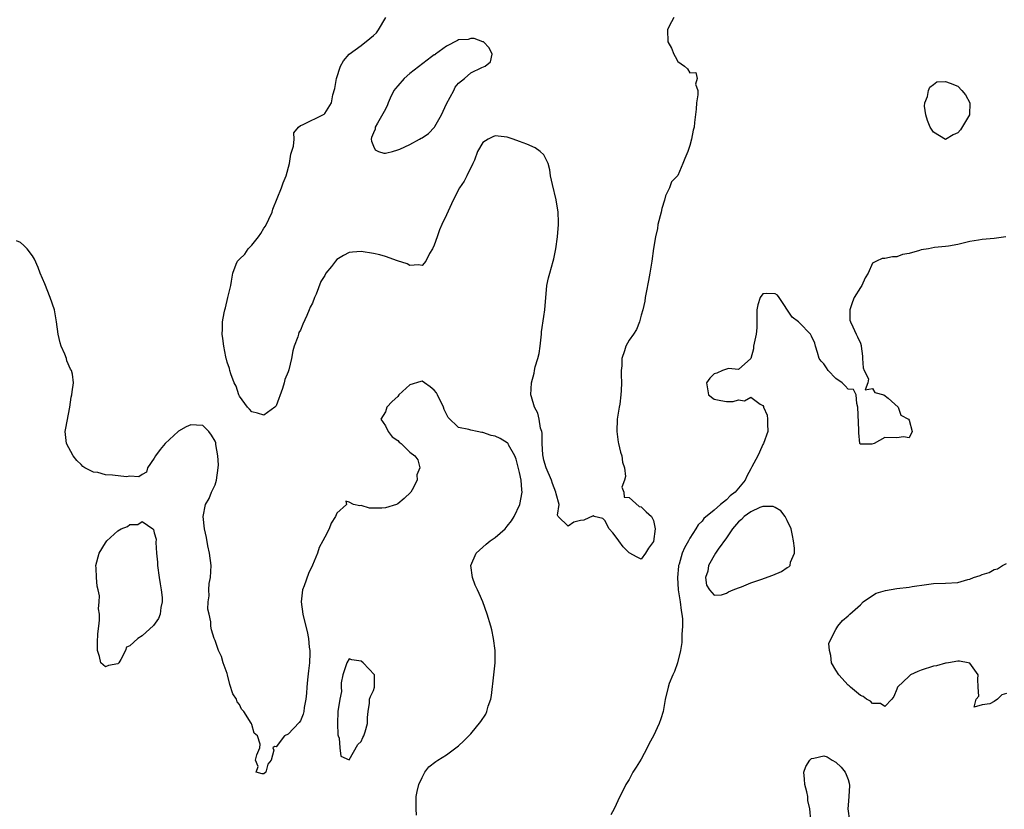
# Model space of a CAD drawing. Units: inches. Extents: x 2628000 to 2631000, y 1440000 to 1443000.
# Drawn here: x 2629075 to 2629237, y 1440723 to 1440853 of the extents above; entities that cross this region are included whole.
import ezdxf

# ---------------------------------------------------------------- set-up
doc = ezdxf.new("R2010")
doc.units = ezdxf.units.IN
doc.header["$MEASUREMENT"] = 0
doc.layers.add('LD26281440_2ft', color=156, linetype='Continuous')

msp = doc.modelspace()

# ---------------------------------------------------------------- linework, layer by layer
at = {"layer": 'LD26281440_2ft'}
for points, elevation in [([(2629182.38, 1440853), (2629181.61, 1440851.61), (2629181.33, 1440851), (2629181.38, 1440849), (2629181.98, 1440847.98), (2629182.34, 1440847), (2629182.58, 1440846.58), (2629183, 1440845.78), (2629184.1, 1440845), (2629184.6, 1440844.6), (2629185, 1440843.9), (2629185.96, 1440843.96), (2629186.2, 1440843), (2629185.94, 1440842.06), (2629186.29, 1440841), (2629186.28, 1440840.28), (2629186.08, 1440839), (2629186.04, 1440837.96), (2629185.74, 1440835.74), (2629185.68, 1440835), (2629185.52, 1440834.48), (2629185.28, 1440833), (2629185, 1440831.98), (2629184.67, 1440831), (2629184.17, 1440829.83), (2629183.86, 1440829), (2629183, 1440827.05), (2629182, 1440826), (2629181.62, 1440825), (2629181, 1440823.7), (2629180.82, 1440823), (2629180.36, 1440821.64), (2629180.27, 1440821), (2629179.75, 1440819), (2629179.66, 1440818.34), (2629179.34, 1440817), (2629179, 1440815.04), (2629178.73, 1440813), (2629178.42, 1440811), (2629178.21, 1440809.79), (2629177.8, 1440807.8), (2629177.66, 1440807), (2629177.58, 1440806.42), (2629177.27, 1440805), (2629177, 1440804.13), (2629176.71, 1440803), (2629176.23, 1440801.77), (2629175.72, 1440801), (2629175, 1440799.97), (2629174.46, 1440799), (2629174.26, 1440798.26), (2629173.83, 1440797), (2629173.79, 1440795.79), (2629173.69, 1440795), (2629173.69, 1440794.31), (2629173.74, 1440793), (2629173.71, 1440791.71), (2629173.67, 1440791), (2629173.46, 1440789.46), (2629173.37, 1440789), (2629173.05, 1440787), (2629173, 1440785), (2629173.24, 1440783.24), (2629173.29, 1440783), (2629173.61, 1440781.61), (2629173.83, 1440781), (2629173.95, 1440779.95), (2629174.27, 1440779), (2629174.41, 1440777.59), (2629174.24, 1440777), (2629173.84, 1440775.84), (2629174.13, 1440775), (2629174.18, 1440774.18), (2629175, 1440774.16), (2629176.67, 1440772.67), (2629177, 1440772.63), (2629177.79, 1440771.79), (2629178.69, 1440771), (2629179, 1440770.34), (2629179.28, 1440769), (2629179, 1440766.94), (2629178.2, 1440765.8), (2629177.71, 1440765), (2629177, 1440763.99), (2629176.32, 1440764.32), (2629175, 1440765.04), (2629174.05, 1440766.05), (2629173.31, 1440767), (2629173.19, 1440767.19), (2629172.32, 1440768.32), (2629171.71, 1440769), (2629171, 1440770.35), (2629170.68, 1440770.68), (2629169.28, 1440771), (2629169.12, 1440771.12), (2629167.56, 1440770.44), (2629167, 1440770.37), (2629165.92, 1440770.08), (2629165, 1440769.46), (2629163.38, 1440771), (2629163.22, 1440771.22), (2629163.54, 1440773), (2629163, 1440774.76), (2629162.97, 1440775), (2629162.44, 1440776.44), (2629162.26, 1440777), (2629161.37, 1440779), (2629161, 1440780.29), (2629160.88, 1440780.88), (2629160.84, 1440781.16), (2629160.75, 1440783), (2629160.71, 1440784.71), (2629160.65, 1440785), (2629160.48, 1440785.52), (2629160.23, 1440787), (2629160, 1440788), (2629159.46, 1440789), (2629159, 1440790.67), (2629158.87, 1440791), (2629158.99, 1440793), (2629159.43, 1440794.57), (2629159.48, 1440795), (2629159.6, 1440795.6), (2629160.02, 1440797), (2629160.22, 1440797.78), (2629160.39, 1440799), (2629160.6, 1440801), (2629160.63, 1440801.37), (2629161, 1440803.86), (2629161.19, 1440805), (2629161.52, 1440809), (2629161.78, 1440810.22), (2629161.98, 1440811), (2629162.55, 1440813), (2629162.64, 1440813.36), (2629162.96, 1440815), (2629163.22, 1440817), (2629163.39, 1440819), (2629163.39, 1440819.39), (2629163.34, 1440821), (2629163.03, 1440823.03), (2629162.41, 1440825.59), (2629162.12, 1440827), (2629162, 1440828), (2629161.69, 1440829), (2629161, 1440830.42), (2629160.42, 1440831), (2629159.6, 1440831.6), (2629158.21, 1440832.21), (2629157, 1440832.66), (2629155.95, 1440833), (2629155, 1440833.36), (2629153, 1440833.55), (2629152.6, 1440833.4), (2629151.87, 1440833), (2629151, 1440832.48), (2629150.1, 1440831), (2629149.59, 1440829.59), (2629149.33, 1440829), (2629148.37, 1440827), (2629147.89, 1440826.11), (2629147.17, 1440825), (2629146.08, 1440823), (2629145, 1440820.59), (2629144.24, 1440819), (2629143.86, 1440818.14), (2629143.45, 1440817), (2629143, 1440815.61), (2629142.69, 1440815), (2629142.24, 1440814.24), (2629141.59, 1440813), (2629141, 1440812.25), (2629140.4, 1440812.4), (2629139, 1440812.29), (2629138.54, 1440812.54), (2629136.96, 1440813.04), (2629135, 1440813.73), (2629134.04, 1440814.04), (2629133, 1440814.26), (2629131, 1440814.56), (2629129.54, 1440814.46), (2629129, 1440814.39), (2629128.07, 1440813.93), (2629127, 1440813.23), (2629126.79, 1440813), (2629126.11, 1440812.11), (2629125.21, 1440811), (2629125.12, 1440810.88), (2629125, 1440810.63), (2629124.39, 1440809.61), (2629123.58, 1440807.58), (2629123.33, 1440807), (2629123, 1440806.08), (2629122.61, 1440805.39), (2629122.46, 1440805), (2629122.06, 1440804.06), (2629121.39, 1440802.61), (2629121, 1440801.62), (2629120.77, 1440801.23), (2629120.69, 1440801), (2629120.57, 1440800.57), (2629119.99, 1440799), (2629119.75, 1440798.25), (2629119.56, 1440797), (2629119.11, 1440795.11), (2629119, 1440794.79), (2629118.44, 1440793.56), (2629118.32, 1440793), (2629118.04, 1440792.04), (2629117, 1440789.18), (2629116.92, 1440789.08), (2629116.82, 1440789), (2629115, 1440787.69), (2629113.98, 1440787.98), (2629113, 1440788.2), (2629112.65, 1440788.65), (2629112.34, 1440789), (2629111, 1440790.79), (2629110.91, 1440791), (2629110.43, 1440792.43), (2629110.14, 1440793), (2629109.56, 1440794.44), (2629109.4, 1440795), (2629109.35, 1440795.35), (2629109, 1440796.39), (2629108.87, 1440796.87), (2629108.81, 1440797), (2629108.73, 1440797.27), (2629108.41, 1440799), (2629108.28, 1440800.28), (2629108.17, 1440801), (2629108.21, 1440801.79), (2629108.23, 1440803), (2629108.47, 1440804.47), (2629108.59, 1440805), (2629108.68, 1440805.32), (2629109.11, 1440807), (2629109.6, 1440809), (2629109.68, 1440809.68), (2629109.91, 1440811), (2629110.46, 1440812.46), (2629110.68, 1440813), (2629111, 1440813.33), (2629111.85, 1440814.15), (2629112.43, 1440815), (2629113, 1440815.59), (2629114.13, 1440817), (2629114.5, 1440817.5), (2629115, 1440818.37), (2629115.27, 1440818.73), (2629116.35, 1440821), (2629116.5, 1440821.5), (2629117.92, 1440825), (2629118.18, 1440825.82), (2629118.65, 1440827), (2629119.21, 1440829), (2629119.46, 1440830.54), (2629119.87, 1440831.87), (2629119.97, 1440833), (2629119.95, 1440834.05), (2629120.71, 1440835), (2629121, 1440835.27), (2629121.37, 1440835.37), (2629124.89, 1440837.11), (2629125, 1440837.22), (2629126.11, 1440839), (2629126.33, 1440840.33), (2629126.67, 1440841.33), (2629126.92, 1440843), (2629127.58, 1440845), (2629128.1, 1440845.9), (2629129.04, 1440847), (2629131, 1440848.42), (2629132.42, 1440849.58), (2629133, 1440850.04), (2629133.49, 1440850.51), (2629133.82, 1440851), (2629135.06, 1440853)], 9688), ([(2629236.92, 1440817), (2629235, 1440816.72), (2629233, 1440816.52), (2629232.4, 1440816.4), (2629231, 1440816.19), (2629229.91, 1440815.91), (2629229, 1440815.7), (2629227.46, 1440815.46), (2629227, 1440815.37), (2629225.2, 1440815.2), (2629224.22, 1440815), (2629223, 1440814.83), (2629222.74, 1440814.74), (2629221, 1440814.26), (2629219.95, 1440814.05), (2629219, 1440813.69), (2629218.31, 1440813.69), (2629217, 1440813.41), (2629216.57, 1440813.43), (2629215.66, 1440813), (2629215, 1440812.66), (2629214.28, 1440811), (2629213.77, 1440810.23), (2629213.27, 1440809), (2629213, 1440808.64), (2629212.01, 1440807), (2629211.73, 1440806.27), (2629211.27, 1440805), (2629211.3, 1440803.3), (2629211.37, 1440803), (2629211.79, 1440802.21), (2629212.33, 1440801), (2629212.56, 1440800.56), (2629213, 1440799.48), (2629213.12, 1440799.12), (2629213.12, 1440799), (2629213.34, 1440797.34), (2629213.35, 1440797), (2629213.45, 1440795.45), (2629213.63, 1440795), (2629214.35, 1440793.65), (2629214.22, 1440793), (2629213.82, 1440791.82), (2629215, 1440792.03), (2629215.39, 1440791.39), (2629216.87, 1440791), (2629217.55, 1440790.45), (2629219.21, 1440789), (2629219.68, 1440787.68), (2629220.92, 1440787), (2629221, 1440786.86), (2629221.49, 1440785), (2629221, 1440783.97), (2629220.09, 1440784.09), (2629219, 1440783.95), (2629217, 1440784.03), (2629215.28, 1440783), (2629214.91, 1440782.91), (2629213, 1440782.91), (2629212.91, 1440783), (2629212.76, 1440784.76), (2629212.78, 1440785.22), (2629212.6, 1440789), (2629212.4, 1440789.6), (2629212.29, 1440791), (2629211.89, 1440791.89), (2629211, 1440791.94), (2629210.5, 1440792.5), (2629210, 1440793), (2629209, 1440793.69), (2629207.72, 1440795), (2629207.45, 1440795.45), (2629207, 1440796.09), (2629206.57, 1440796.57), (2629206.25, 1440797), (2629205.97, 1440797.97), (2629205.61, 1440799), (2629205.5, 1440799.5), (2629205, 1440800.66), (2629204.83, 1440801), (2629203, 1440802.85), (2629202.83, 1440803), (2629201.78, 1440803.78), (2629199.65, 1440807), (2629199.37, 1440807.37), (2629199, 1440807.62), (2629197.65, 1440807.65), (2629197, 1440807.61), (2629196.56, 1440807), (2629196.18, 1440805.82), (2629196.01, 1440805), (2629195.99, 1440803.99), (2629196.02, 1440803), (2629196, 1440802), (2629195.91, 1440801), (2629195.47, 1440799), (2629195.43, 1440798.57), (2629195, 1440796.99), (2629193, 1440795.18), (2629191.33, 1440795.33), (2629190.38, 1440795), (2629189.4, 1440794.6), (2629189, 1440794.47), (2629188.25, 1440793.75), (2629187.73, 1440793), (2629188.06, 1440791), (2629189, 1440790.32), (2629190.09, 1440790.09), (2629191, 1440789.91), (2629192.1, 1440789.9), (2629193, 1440790.17), (2629193.96, 1440790.04), (2629195, 1440790.64), (2629196.52, 1440789.48), (2629197, 1440789.26), (2629197.1, 1440789.1), (2629197.11, 1440789), (2629197.69, 1440787.69), (2629197.76, 1440787), (2629197.74, 1440786.26), (2629197.79, 1440785), (2629197.11, 1440783), (2629197, 1440782.85), (2629196.43, 1440781.57), (2629196.17, 1440781), (2629195.19, 1440779.19), (2629195, 1440778.87), (2629194.35, 1440777.65), (2629194.06, 1440777), (2629193, 1440775.66), (2629192.42, 1440775), (2629191.6, 1440774.4), (2629191, 1440773.77), (2629190.05, 1440773), (2629189, 1440772.07), (2629187.31, 1440770.69), (2629187, 1440770.26), (2629186.34, 1440769.66), (2629186, 1440769), (2629185, 1440767.49), (2629184.76, 1440767), (2629184.1, 1440765.9), (2629183.75, 1440765), (2629183.21, 1440763.21), (2629183.13, 1440763), (2629183.11, 1440762.89), (2629182.95, 1440761), (2629183.08, 1440759), (2629183.41, 1440757), (2629183.59, 1440755.59), (2629183.69, 1440755), (2629183.78, 1440754.22), (2629183.77, 1440753), (2629183.66, 1440751.66), (2629183.7, 1440751), (2629183.7, 1440750.3), (2629183.47, 1440749), (2629182.94, 1440747), (2629182.46, 1440745.54), (2629182.18, 1440745), (2629181.61, 1440743.61), (2629181.43, 1440743), (2629180.93, 1440740.93), (2629180.6, 1440739), (2629180.2, 1440737.8), (2629179.96, 1440737), (2629179.01, 1440735.01), (2629178.3, 1440733.7), (2629177.96, 1440733), (2629177, 1440731.16), (2629176.15, 1440729.85), (2629175.64, 1440729), (2629175, 1440727.79), (2629174.5, 1440727), (2629174.04, 1440726.04), (2629173.5, 1440725), (2629172.57, 1440723), (2629172.01, 1440721.99)], 9690), ([(2629140.06, 1440721.94), (2629140.01, 1440723), (2629140.03, 1440724.03), (2629140, 1440725), (2629140.18, 1440725.82), (2629140.48, 1440727), (2629141, 1440728.16), (2629141.47, 1440729), (2629142.13, 1440729.87), (2629143.23, 1440730.77), (2629143.56, 1440731), (2629145, 1440731.85), (2629147, 1440733.32), (2629147.85, 1440734.15), (2629149, 1440735.33), (2629150.67, 1440737.33), (2629151.47, 1440738.53), (2629151.66, 1440739), (2629151.87, 1440739.87), (2629152.28, 1440741), (2629152.41, 1440741.59), (2629152.81, 1440745), (2629153, 1440747), (2629153, 1440749), (2629152.75, 1440751), (2629152.43, 1440752.43), (2629152.28, 1440753), (2629151.67, 1440755), (2629151, 1440757), (2629150.36, 1440758.36), (2629150.09, 1440759), (2629149.74, 1440759.74), (2629149.26, 1440761), (2629149.02, 1440763), (2629149.91, 1440765), (2629151.53, 1440766.47), (2629152.19, 1440767), (2629153, 1440767.6), (2629154.65, 1440769), (2629155, 1440769.41), (2629155.68, 1440770.32), (2629156.1, 1440771), (2629157.06, 1440773), (2629157.45, 1440775), (2629157.38, 1440775.38), (2629157.25, 1440777), (2629157, 1440778.25), (2629156.44, 1440780.44), (2629156.21, 1440781), (2629155.22, 1440782.78), (2629155.13, 1440783), (2629155.08, 1440783.08), (2629155, 1440783.14), (2629153.83, 1440783.83), (2629153, 1440784.24), (2629152.35, 1440784.35), (2629151, 1440784.84), (2629150.83, 1440784.83), (2629150.05, 1440785), (2629149, 1440785.19), (2629148.67, 1440785.33), (2629147, 1440785.64), (2629145.31, 1440787.31), (2629144.61, 1440788.61), (2629144.52, 1440789), (2629143.53, 1440791), (2629143.34, 1440791.34), (2629143, 1440791.76), (2629142.33, 1440792.33), (2629141.4, 1440793), (2629141, 1440793.26), (2629140.78, 1440793.22), (2629139, 1440792.67), (2629137.18, 1440791), (2629137, 1440790.75), (2629136.06, 1440789.94), (2629135.21, 1440789), (2629135, 1440788.24), (2629134.2, 1440787), (2629135, 1440785.94), (2629135.4, 1440785), (2629136.1, 1440784.1), (2629137, 1440783.49), (2629137.21, 1440783.21), (2629137.54, 1440783), (2629139, 1440781.61), (2629139.81, 1440781), (2629140.31, 1440780.31), (2629140.63, 1440779), (2629140.12, 1440777.88), (2629140.19, 1440777), (2629139.38, 1440775.38), (2629139.14, 1440775), (2629138.03, 1440773.97), (2629137, 1440773.11), (2629136.79, 1440773), (2629135, 1440772.43), (2629134.37, 1440772.37), (2629132.38, 1440772.38), (2629131, 1440772.81), (2629130.75, 1440772.75), (2629129.75, 1440773), (2629129, 1440773.39), (2629128.47, 1440773.53), (2629128.57, 1440773), (2629127, 1440771.56), (2629126.79, 1440771), (2629126.06, 1440769.94), (2629125.72, 1440769), (2629125, 1440767.62), (2629124.7, 1440767), (2629124.09, 1440765.91), (2629123.81, 1440765), (2629123.02, 1440763.02), (2629122.32, 1440761.68), (2629121.61, 1440759.61), (2629121.37, 1440759), (2629121.13, 1440757), (2629121.42, 1440755), (2629121.54, 1440754.46), (2629122.13, 1440752.13), (2629122.31, 1440751), (2629122.44, 1440749.56), (2629122.53, 1440749), (2629122.55, 1440748.55), (2629122.48, 1440747), (2629122.32, 1440745.68), (2629122.19, 1440744.19), (2629122.06, 1440743), (2629121.99, 1440742.01), (2629121.88, 1440741), (2629121.62, 1440739.62), (2629121.57, 1440739), (2629121.48, 1440738.52), (2629121, 1440737.46), (2629120.83, 1440737.17), (2629119, 1440735.24), (2629118.42, 1440735), (2629117, 1440733.17), (2629116.75, 1440733.25), (2629116.48, 1440733), (2629116.64, 1440732.64), (2629116.21, 1440731), (2629115.66, 1440730.34), (2629115.33, 1440729), (2629115, 1440728.74), (2629114.72, 1440728.72), (2629113.74, 1440729), (2629114.06, 1440729.94), (2629113.63, 1440731), (2629113.85, 1440731.85), (2629114.36, 1440733), (2629114.39, 1440733.61), (2629113.97, 1440735), (2629113.42, 1440735.42), (2629113, 1440736.87), (2629112.95, 1440736.95), (2629112.95, 1440737), (2629112.92, 1440737.08), (2629111.69, 1440739), (2629111.35, 1440739.35), (2629111, 1440740.14), (2629110.6, 1440740.6), (2629110.51, 1440741), (2629109.91, 1440741.91), (2629109.43, 1440743.43), (2629109.04, 1440745), (2629109, 1440745.21), (2629108.34, 1440747), (2629108.02, 1440748.02), (2629107.57, 1440749), (2629107, 1440750.65), (2629106.82, 1440751), (2629106.4, 1440752.4), (2629106.3, 1440753), (2629106.29, 1440753.71), (2629106.02, 1440755), (2629105.79, 1440755.79), (2629105.86, 1440757), (2629106.03, 1440757.97), (2629105.94, 1440759), (2629106.04, 1440760.04), (2629106.22, 1440761), (2629106.34, 1440763), (2629106.06, 1440765), (2629105.8, 1440766.2), (2629105.57, 1440767.57), (2629105.27, 1440769), (2629105.03, 1440771.03), (2629105.43, 1440773), (2629106, 1440774), (2629106.38, 1440775), (2629107, 1440776.24), (2629107.23, 1440777), (2629107.51, 1440779), (2629107.53, 1440779.53), (2629107.44, 1440781), (2629107.13, 1440782.87), (2629107.11, 1440783.11), (2629107, 1440783.4), (2629106.4, 1440784.4), (2629105.95, 1440785), (2629105, 1440785.99), (2629103.96, 1440786.04), (2629103, 1440786.06), (2629102.24, 1440785.76), (2629101, 1440785.07), (2629100.9, 1440785), (2629098.79, 1440783), (2629097.95, 1440782.05), (2629097.21, 1440781), (2629097, 1440780.61), (2629095.91, 1440779), (2629095.71, 1440778.29), (2629095, 1440777.94), (2629094.48, 1440777.52), (2629093, 1440777.64), (2629092.44, 1440777.56), (2629090.16, 1440777.84), (2629089, 1440777.89), (2629087.73, 1440778.27), (2629087, 1440778.31), (2629085.59, 1440779), (2629085.25, 1440779.25), (2629085, 1440779.54), (2629084.25, 1440780.25), (2629083.7, 1440781), (2629082.6, 1440783), (2629082.37, 1440785), (2629082.45, 1440785.55), (2629083.12, 1440789), (2629083.37, 1440790.63), (2629083.48, 1440791), (2629083.52, 1440791.52), (2629083.71, 1440793), (2629083.57, 1440794.43), (2629083.4, 1440795), (2629083.24, 1440795.24), (2629082.61, 1440796.61), (2629082.57, 1440797), (2629082.32, 1440797.68), (2629081.72, 1440799), (2629081.56, 1440799.56), (2629081.21, 1440801), (2629080.96, 1440803), (2629080.6, 1440805), (2629079.9, 1440807), (2629079, 1440809.26), (2629078.27, 1440811), (2629077.91, 1440811.91), (2629077.31, 1440813.31), (2629077, 1440813.86), (2629076.09, 1440815), (2629075.55, 1440815.55), (2629075, 1440816.02), (2629074.34, 1440816.34)], 9690), ([(2629237, 1440741.96), (2629236.27, 1440741.73), (2629235.54, 1440741), (2629235, 1440740.65), (2629234.27, 1440740.27), (2629233, 1440740.09), (2629231.68, 1440739.68), (2629232.05, 1440741), (2629232.47, 1440741.53), (2629232.34, 1440743), (2629232.32, 1440744.32), (2629232.35, 1440745), (2629231, 1440746.9), (2629230.69, 1440747), (2629229.28, 1440747.28), (2629229, 1440747.27), (2629227.48, 1440747), (2629227.09, 1440746.91), (2629227, 1440746.92), (2629225.53, 1440746.47), (2629225, 1440746.41), (2629223, 1440745.8), (2629222.43, 1440745.57), (2629221.25, 1440745), (2629221, 1440744.81), (2629219.12, 1440743), (2629219, 1440742.66), (2629218.53, 1440741.47), (2629218.18, 1440741), (2629217, 1440739.78), (2629216.31, 1440740.31), (2629215, 1440740.3), (2629214.66, 1440740.66), (2629214, 1440741), (2629213.47, 1440741.47), (2629213, 1440741.6), (2629211.38, 1440743), (2629211.19, 1440743.19), (2629211, 1440743.32), (2629209.46, 1440745), (2629209, 1440745.8), (2629208.26, 1440747), (2629208.16, 1440748.16), (2629207.91, 1440749), (2629207.84, 1440750.16), (2629208.19, 1440751), (2629209, 1440752.46), (2629209.28, 1440753), (2629210.05, 1440753.95), (2629211, 1440754.68), (2629211.26, 1440755), (2629213, 1440756.52), (2629213.47, 1440757), (2629215, 1440758.05), (2629215.6, 1440758.4), (2629217.12, 1440758.88), (2629219, 1440759.19), (2629221, 1440759.42), (2629221.52, 1440759.52), (2629223.87, 1440759.87), (2629225, 1440760), (2629227, 1440760.06), (2629229, 1440760.19), (2629230.67, 1440760.67), (2629231, 1440760.72), (2629231.61, 1440761), (2629232.66, 1440761.34), (2629233, 1440761.5), (2629234.16, 1440761.84), (2629235, 1440762.33), (2629235.55, 1440762.45), (2629236.37, 1440763), (2629237, 1440763.31)], 9690), ([(2629204.89, 1440721.11), (2629204.69, 1440723), (2629204.37, 1440724.37), (2629204.35, 1440725), (2629204.21, 1440725.79), (2629203.9, 1440727), (2629203.85, 1440727.85), (2629203.74, 1440729), (2629204.06, 1440729.94), (2629204.69, 1440731), (2629205, 1440731.24), (2629205.34, 1440731.34), (2629207, 1440731.7), (2629207.53, 1440731.53), (2629208.37, 1440731), (2629209, 1440730.65), (2629209.85, 1440729.85), (2629210.49, 1440729), (2629210.66, 1440728.66), (2629211, 1440727.8), (2629211.19, 1440727.19), (2629211.2, 1440726.8), (2629211.1, 1440725), (2629211, 1440723.57), (2629210.93, 1440723), (2629211.22, 1440721)], 9692)]:
    msp.add_lwpolyline(points, dxfattribs=dict(at, elevation=elevation))
for points, elevation in [([(2629137, 1440841.77), (2629136.63, 1440841.37), (2629136.38, 1440841), (2629135.78, 1440839.78), (2629135.42, 1440839), (2629135.34, 1440838.66), (2629135, 1440837.96), (2629133.66, 1440835.66), (2629133.31, 1440835), (2629133.31, 1440834.69), (2629133, 1440834.04), (2629132.7, 1440833.3), (2629132.64, 1440833), (2629132.71, 1440832.71), (2629133, 1440831.88), (2629133.27, 1440831.27), (2629133.86, 1440831), (2629134.7, 1440830.7), (2629135, 1440830.7), (2629135.22, 1440830.78), (2629136.13, 1440831), (2629137, 1440831.24), (2629137.36, 1440831.36), (2629139, 1440832.14), (2629140.55, 1440833), (2629140.82, 1440833.18), (2629141, 1440833.23), (2629142.03, 1440833.97), (2629143.03, 1440834.97), (2629143.09, 1440835.09), (2629144.19, 1440837), (2629145, 1440838.83), (2629146.19, 1440841), (2629146.41, 1440841.59), (2629147, 1440842.23), (2629147.99, 1440843), (2629149, 1440843.92), (2629150.82, 1440844.82), (2629151.35, 1440845), (2629152.26, 1440845.74), (2629152.5, 1440847), (2629152.04, 1440848.04), (2629151.08, 1440849), (2629151, 1440849.03), (2629149.57, 1440849.57), (2629149, 1440849.55), (2629148.58, 1440849.42), (2629147, 1440849.35), (2629146.79, 1440849.21), (2629145, 1440848.29), (2629143.18, 1440847), (2629143.1, 1440846.9), (2629143, 1440846.88), (2629142.56, 1440846.56), (2629139, 1440843.79), (2629138.05, 1440843)], 9688), ([(2629227.76, 1440842.24), (2629229, 1440841.72), (2629229.68, 1440841), (2629230.29, 1440840.29), (2629230.97, 1440839), (2629230.92, 1440837), (2629229.47, 1440834.53), (2629229, 1440834.07), (2629228.25, 1440833.75), (2629227, 1440832.99), (2629225, 1440834.16), (2629224.48, 1440835), (2629224.06, 1440836.06), (2629223.76, 1440837), (2629223.56, 1440838.44), (2629223.58, 1440839), (2629224.03, 1440840.03), (2629224.19, 1440841), (2629224.44, 1440841.56), (2629225, 1440841.99), (2629225.58, 1440842.42), (2629227, 1440842.47)], 9690), ([(2629201.53, 1440763.53), (2629202.16, 1440765), (2629202.18, 1440765.82), (2629202.02, 1440767), (2629201.88, 1440767.88), (2629201.61, 1440769), (2629201, 1440770.37), (2629200.63, 1440771), (2629199.93, 1440771.93), (2629199, 1440772.52), (2629198.66, 1440772.66), (2629197, 1440772.67), (2629196.48, 1440772.48), (2629195, 1440771.78), (2629193.93, 1440771), (2629193.47, 1440770.53), (2629193, 1440770.15), (2629192.01, 1440769), (2629191, 1440767.52), (2629189.66, 1440765.66), (2629189.23, 1440765), (2629188.04, 1440763), (2629187.97, 1440762.03), (2629187.54, 1440761), (2629187.74, 1440759.74), (2629188.22, 1440759), (2629189, 1440758.1), (2629190.18, 1440758.18), (2629191, 1440758.41), (2629191.36, 1440758.64), (2629192.13, 1440759), (2629193, 1440759.32), (2629193.48, 1440759.48), (2629195, 1440760.1), (2629196.67, 1440760.67), (2629198.63, 1440761.37), (2629200.03, 1440761.97), (2629201, 1440762.64), (2629201.24, 1440762.76), (2629201.45, 1440763)], 9692), ([(2629097.8, 1440761), (2629097.94, 1440759.94), (2629098.12, 1440759), (2629098.3, 1440757.7), (2629098.3, 1440757), (2629098.07, 1440756.07), (2629097.99, 1440755), (2629097.72, 1440754.28), (2629096.86, 1440753.14), (2629095, 1440751.44), (2629094.3, 1440751), (2629093, 1440749.76), (2629092.45, 1440749.55), (2629092.29, 1440749), (2629091.52, 1440747.52), (2629091.16, 1440747), (2629091, 1440746.84), (2629089.48, 1440746.52), (2629089, 1440746.32), (2629088.22, 1440747), (2629088, 1440748), (2629087.66, 1440749), (2629087.68, 1440750.32), (2629087.75, 1440751.75), (2629087.91, 1440753), (2629088.02, 1440753.98), (2629087.98, 1440755), (2629087.85, 1440755.85), (2629087.96, 1440757), (2629087.99, 1440758.01), (2629087.77, 1440759), (2629087.59, 1440759.59), (2629087.5, 1440761), (2629087.45, 1440762.55), (2629087.41, 1440763), (2629087.97, 1440765), (2629089, 1440766.69), (2629089.21, 1440767), (2629091, 1440768.67), (2629091.58, 1440769), (2629092.6, 1440769.4), (2629093, 1440769.69), (2629094.3, 1440769.7), (2629095, 1440770.22), (2629096.77, 1440769), (2629096.89, 1440768.89), (2629097, 1440768.36), (2629097.32, 1440767.32), (2629097.24, 1440766.76), (2629097.37, 1440765), (2629097.51, 1440763.51), (2629097.52, 1440763)], 9690), ([(2629131.44, 1440735), (2629131.67, 1440735.67), (2629132.04, 1440737), (2629132.01, 1440737.99), (2629132.14, 1440739), (2629132.37, 1440740.37), (2629132.38, 1440741), (2629132.55, 1440741.45), (2629133, 1440742.44), (2629133.2, 1440743), (2629133.17, 1440745), (2629131.31, 1440747), (2629131, 1440747.25), (2629129.45, 1440747.45), (2629129, 1440747.66), (2629128.65, 1440747), (2629127.96, 1440745), (2629127.71, 1440743.71), (2629127.71, 1440743), (2629127.74, 1440742.26), (2629127.5, 1440741), (2629127.18, 1440739), (2629127.09, 1440737), (2629127.16, 1440735.16), (2629127.21, 1440735), (2629127.37, 1440734.63), (2629127.49, 1440733), (2629127.66, 1440731.66), (2629129, 1440731.06), (2629130.43, 1440733.57), (2629131, 1440734.06), (2629131.28, 1440734.72)], 9692)]:
    msp.add_lwpolyline(points, close=True, dxfattribs=dict(at, elevation=elevation))

doc.saveas('drawing.dxf')
